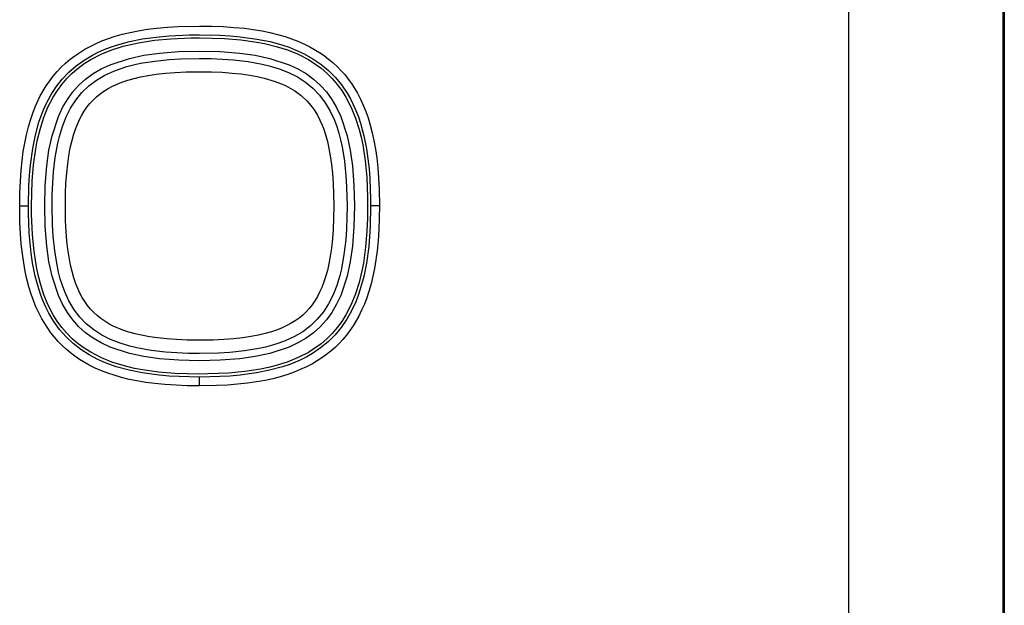
# Model space of a CAD drawing. Extents: x -400 to 400, y -295 to 310.
# Drawn here: x -51 to -29, y -198 to -185 of the extents above; entities that cross this region are included whole.
import ezdxf

# ---------------------------------------------------------------- set-up
doc = ezdxf.new("R2010")
doc.units = 0
doc.layers.get('0').update_dxf_attribs({"linetype": 'CONTINUOUS'})

msp = doc.modelspace()

# ---------------------------------------------------------------- linework, layer by layer
at = {"linetype": 'CONTINUOUS'}
for p, q in [((-32.653992, -210.787735), (-32.653992, -59.087738)), ((-29.167297, -210.787735), (-29.167297, -59.087738)), ((-29.140625, -59.087738), (-29.140625, -210.787735)), ((-48.7276, -185.076691), (-48.516541, -185.042816)), ((-48.516541, -185.042816), (-48.30426, -185.016418)), ((-48.30426, -185.016418), (-48.064362, -184.994583)), ((-48.064362, -184.994583), (-47.823639, -184.980042)), ((-47.823639, -184.980042), (-47.340607, -184.969315)), ((-47.340607, -184.969315), (-47.061859, -184.972748)), ((-47.061859, -184.972748), (-46.808563, -184.982437)), ((-46.808563, -184.982437), (-46.555359, -184.999374)), ((-46.555359, -184.999374), (-46.327728, -185.02182)), ((-46.327728, -185.02182), (-46.125946, -185.048325)), ((-46.125946, -185.048325), (-45.925201, -185.081787)), ((-49.55011, -185.307358), (-49.39978, -185.250565)), ((-49.39978, -185.250565), (-49.247223, -185.200546)), ((-49.247223, -185.200546), (-49.092834, -185.156845)), ((-49.092834, -185.156845), (-48.91098, -185.11319)), ((-48.927063, -185.321564), (-48.631805, -185.262741)), ((-48.91098, -185.11319), (-48.7276, -185.076691)), ((-48.631805, -185.262741), (-48.256653, -185.212219)), ((-48.360962, -185.293076), (-47.994141, -185.258636)), ((-48.256653, -185.212219), (-48.029205, -185.192261)), ((-48.029205, -185.192261), (-47.570923, -185.171417)), ((-47.994141, -185.258636), (-47.528534, -185.239304)), ((-47.570923, -185.171417), (-47.340607, -185.169052)), ((-47.528534, -185.239304), (-47.340607, -185.237732)), ((-47.340607, -185.169052), (-46.88089, -185.178894)), ((-47.340607, -185.237732), (-47.059021, -185.241318)), ((-47.059021, -185.241318), (-46.77948, -185.252838)), ((-46.88089, -185.178894), (-46.651611, -185.192245)), ((-46.77948, -185.252838), (-46.410828, -185.2827)), ((-46.651611, -185.192245), (-46.422943, -185.212311)), ((-46.422943, -185.212311), (-46.044861, -185.263397)), ((-46.044861, -185.263397), (-45.747253, -185.323105)), ((-45.925201, -185.081787), (-45.750793, -185.117401)), ((-45.750793, -185.117401), (-45.578003, -185.159531)), ((-45.578003, -185.159531), (-45.407349, -185.208755)), ((-45.407349, -185.208755), (-45.263153, -185.257034)), ((-45.263153, -185.257034), (-45.121277, -185.311356)), ((-50.050262, -185.565338), (-49.935699, -185.495117)), ((-49.935699, -185.495117), (-49.818024, -185.430511)), ((-49.818024, -185.430511), (-49.697632, -185.371368)), ((-49.697632, -185.371368), (-49.55011, -185.307358)), ((-49.496246, -185.501114), (-49.357513, -185.44754)), ((-49.357513, -185.44754), (-49.216125, -185.399994)), ((-49.324524, -185.508667), (-49.070526, -185.428787)), ((-49.216125, -185.399994), (-48.927063, -185.321564)), ((-49.070526, -185.428787), (-48.897003, -185.385117)), ((-48.897003, -185.385117), (-48.720642, -185.348343)), ((-48.720642, -185.348343), (-48.360962, -185.293076)), ((-46.410828, -185.2827), (-46.048615, -185.332489)), ((-46.048615, -185.332489), (-45.870758, -185.36615)), ((-45.870758, -185.36615), (-45.609161, -185.429214)), ((-45.747253, -185.323105), (-45.456512, -185.402664)), ((-45.609161, -185.429214), (-45.355194, -185.509186)), ((-45.456512, -185.402664), (-45.314575, -185.450821)), ((-45.314575, -185.450821), (-45.175385, -185.505112)), ((-45.121277, -185.311356), (-44.982117, -185.372055)), ((-44.982117, -185.372055), (-44.846069, -185.439468)), ((-44.846069, -185.439468), (-44.627594, -185.567505)), ((-50.26825, -185.722656), (-50.161255, -185.64119)), ((-50.161255, -185.64119), (-50.050262, -185.565338)), ((-49.953766, -185.740845), (-49.763794, -185.627777)), ((-49.802063, -185.72789), (-49.569244, -185.607742)), ((-49.763794, -185.627777), (-49.631805, -185.561096)), ((-49.631805, -185.561096), (-49.496246, -185.501114)), ((-49.569244, -185.607742), (-49.324524, -185.508667)), ((-49.365601, -185.846069), (-48.927216, -185.701111)), ((-48.927216, -185.701111), (-48.59848, -185.631073)), ((-48.59848, -185.631073), (-48.248627, -185.582138)), ((-48.248627, -185.582138), (-47.806274, -185.548264)), ((-48.023773, -185.726547), (-47.769958, -185.711288)), ((-47.806274, -185.548264), (-47.340607, -185.537735)), ((-47.769958, -185.711288), (-47.340607, -185.702225)), ((-47.340607, -185.537735), (-46.874939, -185.548264)), ((-47.340607, -185.702225), (-47.082184, -185.705383)), ((-47.082184, -185.705383), (-46.826111, -185.715469)), ((-46.874939, -185.548264), (-46.432587, -185.582138)), ((-46.826111, -185.715469), (-46.573029, -185.733551)), ((-46.432587, -185.582138), (-46.082764, -185.631073)), ((-46.082764, -185.631073), (-45.753998, -185.701111)), ((-45.753998, -185.701111), (-45.315613, -185.846069)), ((-45.355194, -185.509186), (-45.110718, -185.608307)), ((-45.175385, -185.505112), (-44.972656, -185.598785)), ((-45.110718, -185.608307), (-44.878204, -185.728455)), ((-44.972656, -185.598785), (-44.778961, -185.707962)), ((-44.778961, -185.707962), (-44.596008, -185.833267)), ((-44.627594, -185.567505), (-44.522949, -185.639038)), ((-44.522949, -185.639038), (-44.421814, -185.715576)), ((-44.421814, -185.715576), (-44.324585, -185.797028)), ((-50.561371, -185.999344), (-50.468658, -185.901947)), ((-50.468658, -185.901947), (-50.37085, -185.809631)), ((-50.37085, -185.809631), (-50.26825, -185.722656)), ((-50.298065, -186.01445), (-50.132477, -185.869827)), ((-50.220154, -186.035385), (-50.088837, -185.922867)), ((-50.132477, -185.869827), (-49.953766, -185.740845)), ((-50.088837, -185.922867), (-49.949188, -185.820343)), ((-49.949188, -185.820343), (-49.802063, -185.72789)), ((-49.748138, -186.04686), (-49.564178, -185.939178)), ((-49.564178, -185.939178), (-49.365601, -185.846069)), ((-49.279144, -185.988327), (-49.135559, -185.934616)), ((-49.135559, -185.934616), (-48.987061, -185.887833)), ((-48.987061, -185.887833), (-48.834259, -185.847504)), ((-48.834259, -185.847504), (-48.677795, -185.813187)), ((-48.677795, -185.813187), (-48.355743, -185.760605)), ((-48.355743, -185.760605), (-48.023773, -185.726547)), ((-46.573029, -185.733551), (-46.242096, -185.772156)), ((-46.242096, -185.772156), (-45.921844, -185.830276)), ((-45.921844, -185.830276), (-45.766937, -185.867722)), ((-45.766937, -185.867722), (-45.542633, -185.935684)), ((-45.542633, -185.935684), (-45.329498, -186.019196)), ((-45.315613, -185.846069), (-45.117035, -185.939178)), ((-45.117035, -185.939178), (-44.933075, -186.04686)), ((-44.878204, -185.728455), (-44.731201, -185.820908)), ((-44.731201, -185.820908), (-44.591675, -185.923416)), ((-44.596008, -185.833267), (-44.425751, -185.974579)), ((-44.591675, -185.923416), (-44.460449, -186.035965)), ((-44.324585, -185.797028), (-44.231537, -185.88324)), ((-44.231537, -185.88324), (-44.142975, -185.97406)), ((-50.730682, -186.208145), (-50.648773, -186.101532)), ((-50.648773, -186.101532), (-50.561371, -185.999344)), ((-50.454926, -186.288788), (-50.342377, -186.157547)), ((-50.449127, -186.174026), (-50.298065, -186.01445)), ((-50.342377, -186.157547), (-50.220154, -186.035385)), ((-49.917053, -186.169617), (-49.748138, -186.04686)), ((-49.674011, -186.195007), (-49.483887, -186.082809)), ((-49.483887, -186.082809), (-49.279144, -185.988327)), ((-48.963684, -186.193817), (-48.822266, -186.153549)), ((-48.822266, -186.153549), (-48.675995, -186.118958)), ((-48.675995, -186.118958), (-48.500092, -186.085297)), ((-48.500092, -186.085297), (-48.319427, -186.058228)), ((-48.319427, -186.058228), (-48.108185, -186.034607)), ((-48.108185, -186.034607), (-47.892731, -186.017975)), ((-47.892731, -186.017975), (-47.646332, -186.006638)), ((-47.646332, -186.006638), (-47.340607, -186.002045)), ((-47.340607, -186.002045), (-47.070465, -186.0056)), ((-47.070465, -186.0056), (-46.833557, -186.015335)), ((-46.833557, -186.015335), (-46.600403, -186.032104)), ((-46.600403, -186.032104), (-46.400238, -186.053329)), ((-46.400238, -186.053329), (-46.204498, -186.08139)), ((-46.204498, -186.08139), (-46.041016, -186.111465)), ((-46.041016, -186.111465), (-45.882233, -186.147598)), ((-45.882233, -186.147598), (-45.63031, -186.22261)), ((-45.329498, -186.019196), (-45.1297, -186.119629)), ((-45.1297, -186.119629), (-44.945251, -186.238068)), ((-44.933075, -186.04686), (-44.76416, -186.169617)), ((-44.460449, -186.035965), (-44.338257, -186.158188)), ((-44.425751, -185.974579), (-44.269806, -186.131287)), ((-44.338257, -186.158188), (-44.225739, -186.28949)), ((-44.269806, -186.131287), (-44.129303, -186.302246)), ((-44.142975, -185.97406), (-44.059082, -186.069214)), ((-44.059082, -186.069214), (-43.980011, -186.168427)), ((-50.877655, -186.433044), (-50.806976, -186.318802)), ((-50.806976, -186.318802), (-50.730682, -186.208145)), ((-50.70459, -186.532776), (-50.584778, -186.347351)), ((-50.584778, -186.347351), (-50.449127, -186.174026)), ((-50.557434, -186.428314), (-50.454926, -186.288788)), ((-50.20871, -186.461288), (-50.070618, -186.307724)), ((-50.070618, -186.307724), (-49.917053, -186.169617)), ((-50.003235, -186.474945), (-49.847565, -186.325653)), ((-49.847565, -186.325653), (-49.674011, -186.195007)), ((-49.503174, -186.441467), (-49.410065, -186.384094)), ((-49.410065, -186.384094), (-49.311554, -186.331497)), ((-49.311554, -186.331497), (-49.207947, -186.283539)), ((-49.207947, -186.283539), (-49.099518, -186.240128)), ((-49.099518, -186.240128), (-48.963684, -186.193817)), ((-45.63031, -186.22261), (-45.511383, -186.267563)), ((-45.511383, -186.267563), (-45.397888, -186.317734)), ((-45.397888, -186.317734), (-45.290283, -186.373291)), ((-45.290283, -186.373291), (-45.188904, -186.434357)), ((-44.945251, -186.238068), (-44.777832, -186.375107)), ((-44.777832, -186.375107), (-44.62854, -186.530777)), ((-44.76416, -186.169617), (-44.610596, -186.307724)), ((-44.610596, -186.307724), (-44.472504, -186.461288)), ((-44.225739, -186.28949), (-44.12323, -186.429138)), ((-44.129303, -186.302246), (-44.004822, -186.485855)), ((-43.980011, -186.168427), (-43.905945, -186.271378)), ((-43.905945, -186.271378), (-43.772797, -186.487015)), ((-51.05658, -186.793259), (-50.942688, -186.55043)), ((-50.942688, -186.55043), (-50.877655, -186.433044)), ((-50.808624, -186.728409), (-50.70459, -186.532776)), ((-50.77002, -186.807861), (-50.649902, -186.575302)), ((-50.649902, -186.575302), (-50.557434, -186.428314)), ((-50.331482, -186.630188), (-50.20871, -186.461288)), ((-50.140259, -186.64238), (-50.003235, -186.474945)), ((-49.749451, -186.643265), (-49.672821, -186.570908)), ((-49.672821, -186.570908), (-49.590759, -186.503693)), ((-49.590759, -186.503693), (-49.503174, -186.441467)), ((-45.188904, -186.434357), (-45.040039, -186.543839)), ((-45.040039, -186.543839), (-44.907471, -186.668488)), ((-44.62854, -186.530777), (-44.497894, -186.704346)), ((-44.472504, -186.461288), (-44.349762, -186.630188)), ((-44.12323, -186.429138), (-44.030762, -186.576294)), ((-44.030762, -186.576294), (-43.910614, -186.809113)), ((-44.004822, -186.485855), (-43.930786, -186.614288)), ((-43.772797, -186.487015), (-43.702454, -186.621643)), ((-51.115143, -186.943268), (-51.05658, -186.793259)), ((-50.869598, -186.8638), (-50.808624, -186.728409)), ((-50.869141, -187.052322), (-50.77002, -186.807861)), ((-50.532257, -187.012741), (-50.439178, -186.814178)), ((-50.439178, -186.814178), (-50.331482, -186.630188)), ((-50.359161, -187.026611), (-50.258698, -186.826813)), ((-50.258698, -186.826813), (-50.140259, -186.64238)), ((-49.948303, -186.8927), (-49.887054, -186.804047)), ((-49.887054, -186.804047), (-49.820801, -186.720917)), ((-49.820801, -186.720917), (-49.749451, -186.643265)), ((-44.907471, -186.668488), (-44.790436, -186.809113)), ((-44.790436, -186.809113), (-44.737518, -186.88559)), ((-44.497894, -186.704346), (-44.385712, -186.89444)), ((-44.349762, -186.630188), (-44.242035, -186.814178)), ((-44.242035, -186.814178), (-44.148956, -187.012741)), ((-43.930786, -186.614288), (-43.863861, -186.746796)), ((-43.910614, -186.809113), (-43.811554, -187.053818)), ((-43.863861, -186.746796), (-43.80368, -186.882874)), ((-43.702454, -186.621643), (-43.638977, -186.759491)), ((-43.638977, -186.759491), (-43.582123, -186.900055)), ((-51.166901, -187.095886), (-51.115143, -186.943268)), ((-50.97287, -187.144806), (-50.924255, -187.002747)), ((-50.949127, -187.306274), (-50.869141, -187.052322)), ((-50.924255, -187.002747), (-50.869598, -186.8638)), ((-50.677216, -187.451111), (-50.532257, -187.012741)), ((-50.442657, -187.239746), (-50.359161, -187.026611)), ((-50.056458, -187.086365), (-50.004761, -186.986877)), ((-50.004761, -186.986877), (-49.948303, -186.8927)), ((-44.737518, -186.88559), (-44.676422, -186.986954)), ((-44.676422, -186.986954), (-44.62085, -187.094543)), ((-44.385712, -186.89444), (-44.291229, -187.099182)), ((-44.148956, -187.012741), (-44.003998, -187.451111)), ((-43.811554, -187.053818), (-43.731659, -187.307831)), ((-43.80368, -186.882874), (-43.75, -187.021973)), ((-43.75, -187.021973), (-43.702454, -187.163635)), ((-43.582123, -186.900055), (-43.531494, -187.042831)), ((-43.531494, -187.042831), (-43.479828, -187.2117)), ((-51.25769, -187.433472), (-51.21225, -187.250671)), ((-51.21225, -187.250671), (-51.166901, -187.095886)), ((-51.053406, -187.436661), (-50.97287, -187.144806)), ((-50.51062, -187.464081), (-50.442657, -187.239746)), ((-50.146057, -187.300232), (-50.056458, -187.086365)), ((-44.62085, -187.094543), (-44.570648, -187.208008)), ((-44.570648, -187.208008), (-44.525665, -187.326904)), ((-44.291229, -187.099182), (-44.237488, -187.242798)), ((-44.237488, -187.242798), (-44.190704, -187.391296)), ((-43.702454, -187.163635), (-43.624084, -187.452911)), ((-43.479828, -187.2117), (-43.435455, -187.382507)), ((-51.295746, -187.618103), (-51.25769, -187.433472)), ((-51.113953, -187.73613), (-51.053406, -187.436661)), ((-51.012177, -187.567871), (-50.949127, -187.306274)), ((-50.747253, -187.779861), (-50.677216, -187.451111)), ((-50.548065, -187.618958), (-50.51062, -187.464081)), ((-50.230743, -187.579346), (-50.191376, -187.437042)), ((-50.191376, -187.437042), (-50.146057, -187.300232)), ((-44.525665, -187.326904), (-44.450623, -187.578842)), ((-44.190704, -187.391296), (-44.150391, -187.544067)), ((-44.003998, -187.451111), (-43.93396, -187.779861)), ((-43.731659, -187.307831), (-43.687988, -187.481339)), ((-43.687988, -187.481339), (-43.651215, -187.6577)), ((-43.624084, -187.452911), (-43.565369, -187.747986)), ((-43.435455, -187.382507), (-43.397766, -187.55484)), ((-51.327148, -187.804077), (-51.295746, -187.618103)), ((-51.045837, -187.745728), (-51.012177, -187.567871)), ((-50.606171, -187.939224), (-50.548065, -187.618958)), ((-50.264465, -187.726501), (-50.230743, -187.579346)), ((-44.450623, -187.578842), (-44.414429, -187.737732)), ((-44.150391, -187.544067), (-44.116058, -187.700531)), ((-44.116058, -187.700531), (-44.063477, -188.022598)), ((-43.651215, -187.6577), (-43.595947, -188.017365)), ((-43.397766, -187.55484), (-43.362091, -187.753311)), ((-51.355682, -188.017731), (-51.327148, -187.804077)), ((-51.16568, -188.116745), (-51.113953, -187.73613)), ((-51.095642, -188.107941), (-51.045837, -187.745728)), ((-50.796204, -188.129715), (-50.747253, -187.779861)), ((-50.644775, -188.270142), (-50.606171, -187.939224)), ((-50.323456, -188.08493), (-50.297241, -187.903381)), ((-50.297241, -187.903381), (-50.264465, -187.726501)), ((-44.414429, -187.737732), (-44.384308, -187.901398)), ((-44.384308, -187.901398), (-44.356232, -188.097321)), ((-43.93396, -187.779861), (-43.88501, -188.129715)), ((-43.565369, -187.747986), (-43.532379, -187.972168)), ((-43.362091, -187.753311), (-43.333496, -187.952972)), ((-51.377258, -188.232117), (-51.355682, -188.017731)), ((-51.185974, -188.34668), (-51.16568, -188.116745)), ((-51.125519, -188.476608), (-51.095642, -188.107941)), ((-50.830078, -188.572052), (-50.796204, -188.129715)), ((-50.346191, -188.296951), (-50.323456, -188.08493)), ((-44.356232, -188.097321), (-44.334991, -188.297562)), ((-44.063477, -188.022598), (-44.029419, -188.354553)), ((-43.88501, -188.129715), (-43.851135, -188.572052)), ((-43.595947, -188.017365), (-43.561523, -188.384186)), ((-43.532379, -187.972168), (-43.507568, -188.198318)), ((-43.333496, -187.952972), (-43.308807, -188.178741)), ((-51.394196, -188.473694), (-51.377258, -188.232117)), ((-51.199402, -188.576965), (-51.185974, -188.34668)), ((-50.662872, -188.523224), (-50.644775, -188.270142)), ((-50.362, -188.512894), (-50.346191, -188.296951)), ((-44.334991, -188.297562), (-44.318207, -188.53067)), ((-44.029419, -188.354553), (-44.01416, -188.608383)), ((-43.561523, -188.384186), (-43.542175, -188.849792)), ((-43.507568, -188.198318), (-43.48996, -188.425995)), ((-43.308807, -188.178741), (-43.291138, -188.405411)), ((-51.405151, -188.742233), (-51.394196, -188.473694)), ((-51.20929, -189.037735), (-51.199402, -188.576965)), ((-51.137024, -188.756149), (-51.125519, -188.476608)), ((-50.840607, -189.037735), (-50.830078, -188.572052)), ((-50.672974, -188.779297), (-50.662872, -188.523224)), ((-50.372528, -188.759674), (-50.362, -188.512894)), ((-44.318207, -188.53067), (-44.308502, -188.767578)), ((-44.01416, -188.608383), (-44.005096, -189.037735)), ((-43.851135, -188.572052), (-43.840607, -189.037735)), ((-43.48996, -188.425995), (-43.472961, -188.884338)), ((-43.291138, -188.405411), (-43.278687, -188.657974)), ((-51.409027, -189.037735), (-51.405151, -188.742233)), ((-51.140625, -189.037735), (-51.137024, -188.756149)), ((-50.676117, -189.037735), (-50.672974, -188.779297)), ((-50.376312, -189.037735), (-50.372528, -188.759674)), ((-44.308502, -188.767578), (-44.304932, -189.037735)), ((-43.278687, -188.657974), (-43.272217, -189.037735)), ((-51.409027, -189.037735), (-51.20929, -189.037735)), ((-51.402527, -189.41748), (-51.409027, -189.037735)), ((-51.208252, -189.191101), (-51.20929, -189.037735)), ((-51.139038, -189.225647), (-51.140625, -189.037735)), ((-50.830078, -189.503403), (-50.840607, -189.037735)), ((-50.667053, -189.467072), (-50.676117, -189.037735)), ((-50.370789, -189.371002), (-50.376312, -189.037735)), ((-44.304932, -189.03772), (-44.308685, -189.315781)), ((-44.005096, -189.037735), (-44.00827, -189.296158)), ((-43.840607, -189.037735), (-43.851135, -189.503403)), ((-43.540619, -189.037735), (-43.544189, -189.319305)), ((-43.542175, -188.849792), (-43.540619, -189.037735)), ((-43.471924, -189.037735), (-43.481781, -189.497437)), ((-43.472961, -188.884338), (-43.471924, -189.037735)), ((-43.272217, -189.037735), (-43.471924, -189.037735)), ((-43.272217, -189.037735), (-43.275635, -189.316467)), ((-51.191254, -189.649445), (-51.208252, -189.191101)), ((-51.11969, -189.691254), (-51.139038, -189.225647)), ((-51.390076, -189.670044), (-51.402527, -189.41748)), ((-50.796204, -189.94574), (-50.830078, -189.503403)), ((-50.651794, -189.720901), (-50.667053, -189.467072)), ((-50.358643, -189.616974), (-50.370789, -189.371002)), ((-44.308685, -189.315781), (-44.319214, -189.562561)), ((-44.00827, -189.296158), (-44.018341, -189.552231)), ((-43.851135, -189.503403), (-43.88501, -189.94574)), ((-43.544189, -189.319305), (-43.555725, -189.598846)), ((-43.481781, -189.497437), (-43.495117, -189.726746)), ((-43.275635, -189.316467), (-43.285309, -189.569763)), ((-51.372406, -189.896713), (-51.390076, -189.670044)), ((-51.173645, -189.877136), (-51.191254, -189.649445)), ((-51.085266, -190.058075), (-51.11969, -189.691254)), ((-50.617737, -190.052856), (-50.651794, -189.720901)), ((-50.341187, -189.83194), (-50.358643, -189.616974)), ((-44.319214, -189.562561), (-44.335052, -189.778503)), ((-44.018341, -189.552231), (-44.036438, -189.805328)), ((-43.555725, -189.598846), (-43.585571, -189.967514)), ((-43.495117, -189.726746), (-43.515198, -189.955383)), ((-43.285309, -189.569763), (-43.302246, -189.822998)), ((-51.347717, -190.122498), (-51.372406, -189.896713)), ((-51.148834, -190.103302), (-51.173645, -189.877136)), ((-50.747253, -190.295593), (-50.796204, -189.94574)), ((-50.320099, -190.016541), (-50.341187, -189.83194)), ((-44.335052, -189.778503), (-44.357758, -189.99054)), ((-44.036438, -189.805328), (-44.075043, -190.13623)), ((-43.88501, -189.94574), (-43.93396, -190.295593)), ((-43.302246, -189.822998), (-43.324707, -190.050629)), ((-51.319122, -190.322144), (-51.347717, -190.122498)), ((-51.115845, -190.327454), (-51.148834, -190.103302)), ((-51.029999, -190.417755), (-51.085266, -190.058075)), ((-50.565155, -190.374924), (-50.617737, -190.052856)), ((-50.29306, -190.197205), (-50.320099, -190.016541)), ((-44.384003, -190.172073), (-44.416748, -190.348969)), ((-44.357758, -189.99054), (-44.384003, -190.172073)), ((-44.075043, -190.13623), (-44.133148, -190.456482)), ((-43.585571, -189.967514), (-43.635376, -190.329742)), ((-43.515198, -189.955383), (-43.566284, -190.333466)), ((-43.324707, -190.050629), (-43.351196, -190.25238)), ((-51.283447, -190.520599), (-51.319122, -190.322144)), ((-51.057159, -190.622543), (-51.115845, -190.327454)), ((-50.677216, -190.624344), (-50.747253, -190.295593)), ((-50.530823, -190.531372), (-50.565155, -190.374924)), ((-50.259369, -190.373108), (-50.29306, -190.197205)), ((-50.224792, -190.519379), (-50.259369, -190.373108)), ((-44.416748, -190.348969), (-44.45047, -190.496094)), ((-43.93396, -190.295593), (-44.003998, -190.624344)), ((-43.635376, -190.329742), (-43.669037, -190.507599)), ((-43.566284, -190.333466), (-43.626007, -190.631088)), ((-43.351196, -190.25238), (-43.384674, -190.45314)), ((-51.245758, -190.692963), (-51.283447, -190.520599)), ((-50.993225, -190.594116), (-51.029999, -190.417755)), ((-50.949554, -190.767639), (-50.993225, -190.594116)), ((-50.490509, -190.684158), (-50.530823, -190.531372)), ((-50.184509, -190.660797), (-50.224792, -190.519379)), ((-44.45047, -190.496094), (-44.489838, -190.638412)), ((-44.170624, -190.611389), (-44.238556, -190.835709)), ((-44.133148, -190.456482), (-44.170624, -190.611389)), ((-43.669037, -190.507599), (-43.732086, -190.769196)), ((-43.384674, -190.45314), (-43.420288, -190.627563)), ((-51.201385, -190.86377), (-51.245758, -190.692963)), ((-50.97879, -190.911835), (-51.057159, -190.622543)), ((-50.86969, -191.021637), (-50.949554, -190.767639)), ((-50.532257, -191.062714), (-50.677216, -190.624344)), ((-50.443726, -190.832672), (-50.490509, -190.684158)), ((-50.390015, -190.976257), (-50.443726, -190.832672)), ((-50.138214, -190.796631), (-50.184509, -190.660797)), ((-50.094788, -190.90506), (-50.138214, -190.796631)), ((-44.535156, -190.775208), (-44.577698, -190.884521)), ((-44.489838, -190.638412), (-44.535156, -190.775208)), ((-44.238556, -190.835709), (-44.322083, -191.048843)), ((-44.003998, -190.624344), (-44.148956, -191.062714)), ((-43.732086, -190.769196), (-43.812073, -191.023132)), ((-43.626007, -190.631088), (-43.705536, -190.921814)), ((-43.462433, -190.800339), (-43.511627, -190.970993)), ((-43.420288, -190.627563), (-43.462433, -190.800339)), ((-51.149719, -191.032623), (-51.201385, -190.86377)), ((-51.099091, -191.1754), (-51.149719, -191.032623)), ((-50.931213, -191.053497), (-50.97879, -190.911835)), ((-50.877533, -191.192596), (-50.931213, -191.053497)), ((-50.770599, -191.266342), (-50.86969, -191.021637)), ((-50.439178, -191.261292), (-50.532257, -191.062714)), ((-50.295532, -191.18103), (-50.390015, -190.976257)), ((-50.046844, -191.008682), (-50.094788, -190.90506)), ((-49.994232, -191.107178), (-50.046844, -191.008682)), ((-44.624786, -190.98909), (-44.676483, -191.088593)), ((-44.577698, -190.884521), (-44.624786, -190.98909)), ((-44.322083, -191.048843), (-44.422516, -191.248657)), ((-44.148956, -191.062714), (-44.242035, -191.261292)), ((-43.812073, -191.023132), (-43.911194, -191.267609)), ((-43.705536, -190.921814), (-43.753693, -191.063751)), ((-43.511627, -190.970993), (-43.559937, -191.115173)), ((-51.042236, -191.315948), (-51.099091, -191.1754)), ((-50.817383, -191.328644), (-50.877533, -191.192596)), ((-50.650452, -191.499161), (-50.770599, -191.266342)), ((-50.331482, -191.445251), (-50.439178, -191.261292)), ((-50.183319, -191.371109), (-50.295532, -191.18103)), ((-49.936859, -191.200287), (-49.994232, -191.107178)), ((-49.874664, -191.287872), (-49.936859, -191.200287)), ((-44.794189, -191.271408), (-44.860413, -191.354523)), ((-44.73291, -191.182755), (-44.794189, -191.271408)), ((-44.676483, -191.088593), (-44.73291, -191.182755)), ((-44.422516, -191.248657), (-44.540955, -191.433075)), ((-44.242035, -191.261292), (-44.349762, -191.445251)), ((-43.911194, -191.267609), (-44.031342, -191.500153)), ((-43.808014, -191.202972), (-43.901672, -191.40567)), ((-43.753693, -191.063751), (-43.808014, -191.202972)), ((-43.614227, -191.25705), (-43.674927, -191.39624)), ((-43.559937, -191.115173), (-43.614227, -191.25705)), ((-50.97879, -191.453796), (-51.042236, -191.315948)), ((-50.908417, -191.58844), (-50.97879, -191.453796)), ((-50.750427, -191.461151), (-50.817383, -191.328644)), ((-50.636719, -191.6521), (-50.750427, -191.461151)), ((-50.558014, -191.646301), (-50.650452, -191.499161)), ((-50.20871, -191.614166), (-50.331482, -191.445251)), ((-50.052673, -191.544678), (-50.183319, -191.371109)), ((-49.807434, -191.369934), (-49.874664, -191.287872)), ((-49.735077, -191.446564), (-49.807434, -191.369934)), ((-49.65741, -191.517914), (-49.735077, -191.446564)), ((-45.008392, -191.504547), (-45.090485, -191.571777)), ((-44.931763, -191.43219), (-45.008392, -191.504547)), ((-44.860413, -191.354523), (-44.931763, -191.43219)), ((-44.540955, -191.433075), (-44.678009, -191.600494)), ((-44.349762, -191.445251), (-44.472504, -191.614166)), ((-44.031342, -191.500153), (-44.123779, -191.647141)), ((-43.901672, -191.40567), (-44.010834, -191.599365)), ((-43.674927, -191.39624), (-43.742371, -191.532272)), ((-50.775299, -191.804077), (-50.908417, -191.58844)), ((-50.506866, -191.831696), (-50.636719, -191.6521)), ((-50.455475, -191.785965), (-50.558014, -191.646301)), ((-50.070618, -191.767731), (-50.20871, -191.614166)), ((-49.903381, -191.700348), (-50.052673, -191.544678)), ((-49.735962, -191.837402), (-49.903381, -191.700348)), ((-49.57428, -191.584152), (-49.65741, -191.517914)), ((-49.485626, -191.645432), (-49.57428, -191.584152)), ((-49.391479, -191.701859), (-49.485626, -191.645432)), ((-49.291962, -191.753571), (-49.391479, -191.701859)), ((-45.271179, -191.691345), (-45.369659, -191.743958)), ((-45.17807, -191.633987), (-45.271179, -191.691345)), ((-45.090485, -191.571777), (-45.17807, -191.633987)), ((-44.678009, -191.600494), (-44.833649, -191.749802)), ((-44.472504, -191.614166), (-44.610596, -191.767731)), ((-44.123779, -191.647141), (-44.226318, -191.786682)), ((-44.010834, -191.599365), (-44.136139, -191.782349)), ((-43.742371, -191.532272), (-43.870392, -191.750732)), ((-50.701202, -191.907013), (-50.775299, -191.804077)), ((-50.622162, -192.006241), (-50.701202, -191.907013)), ((-50.361115, -191.998047), (-50.506866, -191.831696)), ((-50.342957, -191.917267), (-50.455475, -191.785965)), ((-50.220795, -192.03949), (-50.342957, -191.917267)), ((-49.917053, -191.905823), (-50.070618, -191.767731)), ((-49.748138, -192.028595), (-49.917053, -191.905823)), ((-49.551544, -191.955811), (-49.735962, -191.837402)), ((-49.078094, -191.843201), (-49.291962, -191.753571)), ((-48.941315, -191.888519), (-49.078094, -191.843201)), ((-48.798981, -191.927856), (-48.941315, -191.888519)), ((-48.651825, -191.961594), (-48.798981, -191.927856)), ((-45.858948, -191.921906), (-46.005249, -191.956482)), ((-45.717529, -191.881622), (-45.858948, -191.921906)), ((-45.581696, -191.835327), (-45.717529, -191.881622)), ((-45.473297, -191.791901), (-45.581696, -191.835327)), ((-45.369659, -191.743958), (-45.473297, -191.791901)), ((-45.007233, -191.880463), (-45.197327, -191.992645)), ((-44.833649, -191.749802), (-45.007233, -191.880463)), ((-44.76416, -191.905823), (-44.933075, -192.028595)), ((-44.610596, -191.767731), (-44.76416, -191.905823)), ((-44.338837, -191.917908), (-44.46106, -192.040085)), ((-44.277466, -191.952606), (-44.434174, -192.108551)), ((-44.226318, -191.786682), (-44.338837, -191.917908)), ((-44.136139, -191.782349), (-44.277466, -191.952606)), ((-43.941925, -191.855408), (-44.018463, -191.956512)), ((-43.870392, -191.750732), (-43.941925, -191.855408)), ((-50.538239, -192.10141), (-50.622162, -192.006241)), ((-50.449677, -192.192215), (-50.538239, -192.10141)), ((-50.200256, -192.149734), (-50.361115, -191.998047)), ((-50.089539, -192.152039), (-50.220795, -192.03949)), ((-50.025543, -192.285767), (-50.200256, -192.149734)), ((-49.950012, -192.254562), (-50.089539, -192.152039)), ((-49.564178, -192.136292), (-49.748138, -192.028595)), ((-49.365601, -192.22937), (-49.564178, -192.136292)), ((-49.351715, -192.056274), (-49.551544, -191.955811)), ((-49.138611, -192.139771), (-49.351715, -192.056274)), ((-48.914276, -192.207733), (-49.138611, -192.139771)), ((-48.474945, -191.994354), (-48.651825, -191.961594)), ((-48.293427, -192.020569), (-48.474945, -191.994354)), ((-48.08139, -192.043304), (-48.293427, -192.020569)), ((-47.865448, -192.059113), (-48.08139, -192.043304)), ((-47.618683, -192.069641), (-47.865448, -192.059113)), ((-47.340607, -192.073425), (-47.618683, -192.069641)), ((-47.034882, -192.068817), (-47.340607, -192.073425)), ((-46.788483, -192.05748), (-47.034882, -192.068817)), ((-46.573059, -192.040848), (-46.788483, -192.05748)), ((-46.361786, -192.017242), (-46.573059, -192.040848)), ((-46.181152, -191.990158), (-46.361786, -192.017242)), ((-46.005249, -191.956482), (-46.181152, -191.990158)), ((-45.545685, -192.140839), (-45.694183, -192.187622)), ((-45.402069, -192.087128), (-45.545685, -192.140839)), ((-45.197327, -191.992645), (-45.402069, -192.087128)), ((-45.117035, -192.136292), (-45.315613, -192.22937)), ((-44.933075, -192.028595), (-45.117035, -192.136292)), ((-44.592377, -192.152603), (-44.732025, -192.255127)), ((-44.434174, -192.108551), (-44.605133, -192.249054)), ((-44.46106, -192.040085), (-44.592377, -192.152603)), ((-44.186127, -192.14679), (-44.276947, -192.235352)), ((-44.099915, -192.053741), (-44.186127, -192.14679)), ((-44.018463, -191.956512), (-44.099915, -192.053741)), ((-50.356628, -192.278442), (-50.449677, -192.192215)), ((-50.259399, -192.359879), (-50.356628, -192.278442)), ((-50.158295, -192.436401), (-50.259399, -192.359879)), ((-49.838776, -192.40567), (-50.025543, -192.285767)), ((-49.80304, -192.347), (-49.950012, -192.254562)), ((-49.570496, -192.467148), (-49.80304, -192.347)), ((-48.927216, -192.374344), (-49.365601, -192.22937)), ((-48.59848, -192.444382), (-48.927216, -192.374344)), ((-48.759369, -192.245178), (-48.914276, -192.207733)), ((-48.439117, -192.303284), (-48.759369, -192.245178)), ((-48.108185, -192.341904), (-48.439117, -192.303284)), ((-47.855103, -192.359985), (-48.108185, -192.341904)), ((-47.59903, -192.370087), (-47.855103, -192.359985)), ((-47.340607, -192.37323), (-47.59903, -192.370087)), ((-46.911255, -192.364182), (-47.340607, -192.37323)), ((-46.65744, -192.348923), (-46.911255, -192.364182)), ((-46.32547, -192.31485), (-46.65744, -192.348923)), ((-46.003418, -192.262268), (-46.32547, -192.31485)), ((-45.753998, -192.374344), (-46.082764, -192.444382)), ((-45.846954, -192.227951), (-46.003418, -192.262268)), ((-45.694183, -192.187622), (-45.846954, -192.227951)), ((-45.315613, -192.22937), (-45.753998, -192.374344)), ((-44.879181, -192.347565), (-45.112, -192.467712)), ((-44.788727, -192.373535), (-44.917175, -192.44754)), ((-44.732025, -192.255127), (-44.879181, -192.347565)), ((-44.605133, -192.249054), (-44.788727, -192.373535)), ((-44.471313, -192.398315), (-44.574249, -192.472412)), ((-44.372101, -192.31926), (-44.471313, -192.398315)), ((-44.276947, -192.235352), (-44.372101, -192.31926)), ((-50.053619, -192.50795), (-50.158295, -192.436401)), ((-49.835175, -192.635986), (-50.053619, -192.50795)), ((-49.641907, -192.509583), (-49.838776, -192.40567)), ((-49.505859, -192.570343), (-49.641907, -192.509583)), ((-49.326019, -192.566254), (-49.570496, -192.467148)), ((-49.366638, -192.624634), (-49.505859, -192.570343)), ((-49.072083, -192.64624), (-49.326019, -192.566254)), ((-48.248627, -192.493317), (-48.59848, -192.444382)), ((-47.806274, -192.527191), (-48.248627, -192.493317)), ((-47.340607, -192.537735), (-47.806274, -192.527191)), ((-46.874939, -192.527191), (-47.340607, -192.537735)), ((-46.432587, -192.493317), (-46.874939, -192.527191)), ((-46.082764, -192.444382), (-46.432587, -192.493317)), ((-45.35672, -192.566788), (-45.610718, -192.646667)), ((-45.112, -192.467712), (-45.35672, -192.566788)), ((-45.18576, -192.574646), (-45.32486, -192.628326)), ((-45.049683, -192.514496), (-45.18576, -192.574646)), ((-44.917175, -192.44754), (-45.049683, -192.514496)), ((-44.789917, -192.605545), (-44.92453, -192.675903)), ((-44.574249, -192.472412), (-44.789917, -192.605545)), ((-49.699097, -192.7034), (-49.835175, -192.635986)), ((-49.559937, -192.764099), (-49.699097, -192.7034)), ((-49.41806, -192.81842), (-49.559937, -192.764099)), ((-49.273865, -192.866699), (-49.41806, -192.81842)), ((-49.224701, -192.672791), (-49.366638, -192.624634)), ((-48.93396, -192.75235), (-49.224701, -192.672791)), ((-48.810486, -192.709305), (-49.072083, -192.64624)), ((-48.636353, -192.812042), (-48.93396, -192.75235)), ((-48.632599, -192.74295), (-48.810486, -192.709305)), ((-48.25827, -192.863159), (-48.636353, -192.812042)), ((-48.270386, -192.792755), (-48.632599, -192.74295)), ((-47.901733, -192.822632), (-48.270386, -192.792755)), ((-47.622192, -192.834137), (-47.901733, -192.822632)), ((-47.340607, -192.837738), (-47.622192, -192.834137)), ((-47.152679, -192.836151), (-47.340607, -192.837738)), ((-46.687073, -192.816818), (-47.152679, -192.836151)), ((-46.320251, -192.782379), (-46.687073, -192.816818)), ((-46.050873, -192.812958), (-46.425629, -192.863342)), ((-45.960571, -192.727112), (-46.320251, -192.782379)), ((-45.755798, -192.754272), (-46.050873, -192.812958)), ((-45.784241, -192.690338), (-45.960571, -192.727112)), ((-45.610718, -192.646667), (-45.784241, -192.690338)), ((-45.466522, -192.675903), (-45.755798, -192.754272)), ((-45.32486, -192.628326), (-45.466522, -192.675903)), ((-45.202942, -192.796219), (-45.345734, -192.846832)), ((-45.062378, -192.739349), (-45.202942, -192.796219)), ((-44.92453, -192.675903), (-45.062378, -192.739349)), ((-49.10321, -192.915924), (-49.273865, -192.866699)), ((-48.93045, -192.958054), (-49.10321, -192.915924)), ((-48.756042, -192.993668), (-48.93045, -192.958054)), ((-48.555267, -193.02713), (-48.756042, -192.993668)), ((-48.353485, -193.053635), (-48.555267, -193.02713)), ((-48.125885, -193.07608), (-48.353485, -193.053635)), ((-48.029633, -192.883224), (-48.25827, -192.863159)), ((-47.800323, -192.896561), (-48.029633, -192.883224)), ((-47.340607, -192.906403), (-47.800323, -192.896561)), ((-47.110626, -192.904053), (-47.340607, -192.906403)), ((-47.340607, -193.10614), (-47.340607, -192.906403)), ((-46.652863, -192.883255), (-47.110626, -192.904053)), ((-46.425629, -192.863342), (-46.652863, -192.883255)), ((-46.255859, -193.044861), (-46.481628, -193.06955)), ((-46.056183, -193.016235), (-46.255859, -193.044861)), ((-45.857727, -192.98056), (-46.056183, -193.016235)), ((-45.685394, -192.942871), (-45.857727, -192.98056)), ((-45.514587, -192.898529), (-45.685394, -192.942871)), ((-45.345734, -192.846832), (-45.514587, -192.898529)), ((-47.87265, -193.093033), (-48.125885, -193.07608)), ((-47.619354, -193.102692), (-47.87265, -193.093033)), ((-47.340607, -193.10614), (-47.619354, -193.102692)), ((-46.960846, -193.09964), (-47.340607, -193.10614)), ((-46.708313, -193.087219), (-46.960846, -193.09964)), ((-46.481628, -193.06955), (-46.708313, -193.087219))]:
    msp.add_line(p, q, dxfattribs=at)

doc.saveas('drawing.dxf')
